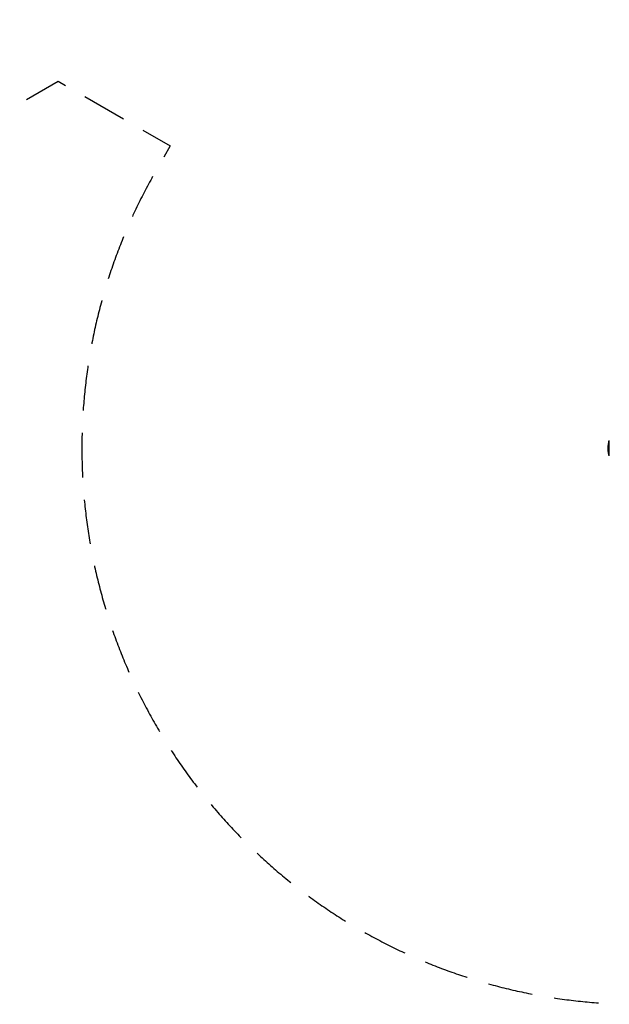
# Model space of a CAD drawing. Units: millimetres. Extents: x -7613 to 6959, y -4644 to 5456.
# Drawn here: x -143 to 1531, y -4644 to -1847 of the extents above; entities that cross this region are included whole.
import ezdxf

# ---------------------------------------------------------------- set-up
doc = ezdxf.new("R2010")
doc.units = ezdxf.units.MM
doc.header["$LTSCALE"] = 20
doc.linetypes.add('HIDDEN', pattern=[9.525, 6.35, -3.175])
doc.layers.add('2d', color=230, linetype='Continuous')
doc.layers.add('AS-Safetyzone', color=5, linetype='HIDDEN')

msp = doc.modelspace()

# ---------------------------------------------------------------- linework, layer by layer
at = {"layer": '2d'}
for p, q in [((1530.2, -3044), (1530.2, -3084.1)), ((1531.1, -3044), (1530.2, -3044)), ((1531.1, -3085.7), (1531.1, -3042.4)), ((1527.9, -3064), (1528.2, -3064)), ((1528, -3066.3), (1528, -3066.3)), ((1528.3, -3068.4), (1528, -3068.4)), ((1528.3, -3059.2), (1528.1, -3059.2)), ((1528.3, -3059.8), (1528.1, -3059.8)), ((1528.4, -3063.7), (1528.1, -3063.7)), ((1528.4, -3063.9), (1528.1, -3063.9)), ((1528.6, -3063.5), (1528.3, -3063.5)), ((1528.4, -3064), (1530.2, -3064)), ((1528.6, -3073.6), (1528.4, -3073.6)), ((1528.8, -3055), (1528.5, -3055)), ((1528.7, -3058.7), (1528.5, -3058.7)), ((1528.9, -3052.9), (1528.6, -3052.9)), ((1528.8, -3059.4), (1528.6, -3059.4)), ((1528.6, -3060.9), (1528.6, -3060.9)), ((1528.6, -3060.9), (1528.6, -3060.9)), ((1528.8, -3066.4), (1528.6, -3066.4)), ((1528.9, -3069.3), (1528.6, -3069.3)), ((1528.8, -3075.2), (1528.6, -3075.2)), ((1528.7, -3068.8), (1528.7, -3068.8)), ((1531.1, -3084.1), (1530.2, -3084.1))]:
    msp.add_line(p, q, dxfattribs=at)
at = {"layer": '2d', "extrusion": (0, 0, -1)}
for centre, start, end in [((-1630.7, -3064), 6.2489, 11.292), ((-1630.4, -3064), 354.4787, 2.1677), ((-1630.7, -3064), 348.708, 354.4788)]:
    msp.add_arc(centre, 102.5, start, end, dxfattribs=at)
at = {"layer": '2d'}
msp.add_ellipse((1630.4, -3064.1), major_axis=(-102.5, 0), ratio=0.465742, start_param=0.041437, end_param=0.107038, dxfattribs=at)
at = {"layer": '2d', "extrusion": (0, 0, -1)}
for centre, major_axis, ratio, start_param, end_param in [((1630.4, -3064.3), (-102.5, 0), 0.987104, -0.092267, -0.040212), ((1630.4, -3064.9), (-102.5, 0), 0.926659, 0.060013, 0.103512), ((1630.4, -3061.2), (102.5, 0), 0.473523, 3.083454, 3.087544), ((1630.4, -3061.2), (102.5, 0), 0.473523, 3.034641, 3.083454), ((1630.7, -3064.3), (-102.5, 0), 0.987104, -0.092267, -0.040212), ((1630.7, -3064.9), (102.5, 0), 0.926659, 3.206029, 3.245104), ((1630.7, -3061.2), (102.5, 0), 0.473523, 3.083454, 3.087544), ((1630.7, -3061.2), (102.5, 0), 0.473523, 3.034641, 3.083454)]:
    msp.add_ellipse(centre, major_axis=major_axis, ratio=ratio, start_param=start_param, end_param=end_param, dxfattribs=at)
at = {"layer": '2d'}
for points in [[(1528, -3060.2), (1528, -3059.8), (1528, -3059.4), (1528.1, -3058.9)], [(1528, -3066.3), (1528, -3066.9), (1528, -3067.6), (1528, -3068.4)], [(1528.2, -3062.8), (1528.2, -3062.8), (1528.2, -3062.8), (1528.2, -3062.8)], [(1528.3, -3067.9), (1528.3, -3068), (1528.3, -3068.2), (1528.3, -3068.4)], [(1528.4, -3063.4), (1528.4, -3063.4), (1528.4, -3063.4), (1528.4, -3063.4)], [(1528.4, -3063.7), (1528.4, -3063.6), (1528.4, -3063.5), (1528.4, -3063.5)], [(1528.4, -3063.7), (1528.4, -3063.7), (1528.4, -3063.8), (1528.4, -3063.9)], [(1528.5, -3063), (1528.5, -3063), (1528.5, -3063), (1528.5, -3063)], [(1528.6, -3059.2), (1528.6, -3059.2), (1528.6, -3059.2), (1528.6, -3059.2)], [(1528.6, -3059.4), (1528.6, -3059.4), (1528.6, -3059.4), (1528.6, -3059.4)], [(1528.8, -3059.4), (1528.8, -3059.4), (1528.8, -3059.4), (1528.8, -3059.4)]]:
    msp.add_open_spline(points, degree=3, dxfattribs=at)
for points, knots in [([(1528, -3066), (1528, -3066), (1528, -3065.9), (1528, -3065.9), (1528, -3065.8), (1528, -3065.9), (1528, -3065.9), (1528, -3065.9), (1528, -3066), (1528, -3066.1), (1528, -3066.1), (1528, -3066.2), (1528, -3066.3)], [0, 0, 0, 0, 0.263282, 0.263282, 0.263282, 0.526692, 0.526692, 0.526692, 0.789921, 0.789921, 0.789921, 1, 1, 1, 1]), ([(1528.5, -3053.8), (1528.5, -3054.1), (1528.4, -3054.3), (1528.4, -3054.6), (1528.4, -3054.8), (1528.4, -3054.9), (1528.4, -3055), (1528.4, -3055.1), (1528.4, -3055.1), (1528.4, -3055.1), (1528.3, -3055.2), (1528.3, -3055.4), (1528.3, -3055.6), (1528.3, -3055.6), (1528.3, -3055.7), (1528.3, -3055.7), (1528.3, -3055.9), (1528.3, -3056), (1528.3, -3056.2), (1528.2, -3056.3), (1528.2, -3056.3), (1528.2, -3056.3), (1528.2, -3056.4), (1528.2, -3056.5), (1528.2, -3056.6), (1528.2, -3056.8), (1528.2, -3056.9), (1528.2, -3057), (1528.2, -3057), (1528.2, -3057), (1528.2, -3057.1), (1528.2, -3057.3), (1528.2, -3057.5), (1528.2, -3057.5), (1528.1, -3057.6), (1528.1, -3057.6), (1528.1, -3057.6), (1528.1, -3057.7), (1528.1, -3057.9), (1528.1, -3058.1), (1528.1, -3058.2), (1528.1, -3058.2), (1528.1, -3058.2), (1528.1, -3058.3), (1528.1, -3058.5), (1528.1, -3058.7), (1528.1, -3058.9)], [0, 0, 0, 0, 0.125, 0.125, 0.1875, 0.21875, 0.234375, 0.242188, 0.242188, 0.25, 0.25, 0.3125, 0.34375, 0.359375, 0.359375, 0.375, 0.375, 0.4375, 0.46875, 0.484375, 0.492188, 0.492188, 0.5, 0.5, 0.5625, 0.59375, 0.609375, 0.617188, 0.617188, 0.625, 0.625, 0.6875, 0.71875, 0.734375, 0.742188, 0.742188, 0.75, 0.75, 0.8125, 0.84375, 0.859375, 0.867188, 0.867188, 0.875, 0.875, 1, 1, 1, 1]), ([(1528.1, -3059.2), (1528.1, -3059.2), (1528.1, -3059.3), (1528.1, -3059.4), (1528.1, -3059.5), (1528.1, -3059.6), (1528.1, -3059.7), (1528.1, -3059.7), (1528.1, -3059.7), (1528.1, -3059.8)], [0, 0, 0, 0, 0.404397, 0.404397, 0.404397, 0.80918, 0.80918, 0.80918, 1, 1, 1, 1]), ([(1528.1, -3063.7), (1528.1, -3063.3), (1528.1, -3063), (1528.1, -3062.4), (1528.1, -3062), (1528.1, -3061.4), (1528.1, -3061.1), (1528.1, -3060.6), (1528.1, -3060.4), (1528.1, -3060.1), (1528.1, -3059.9), (1528.1, -3059.8)], [0, 0, 0, 0, 0.25, 0.25, 0.5, 0.5, 0.75, 0.75, 0.875, 0.875, 1, 1, 1, 1]), ([(1528.1, -3063.7), (1528.1, -3063.7), (1528.1, -3063.7), (1528.1, -3063.8), (1528.1, -3063.8), (1528.1, -3063.8), (1528.1, -3063.9)], [0, 0, 0, 0, 0.536906, 0.536906, 0.536906, 1, 1, 1, 1]), ([(1528.2, -3062.8), (1528.2, -3062.3), (1528.2, -3061.7), (1528.2, -3060.5), (1528.2, -3059.8), (1528.3, -3059), (1528.4, -3058.7), (1528.5, -3058.7), (1528.6, -3058.9), (1528.6, -3059.4)], [0, 0, 0, 0, 0.125, 0.125, 0.25, 0.25, 0.375, 0.375, 0.4988549, 0.4988549, 0.4988549, 0.4988549]), ([(1528.6, -3059.4), (1528.6, -3059.8), (1528.6, -3060.4), (1528.6, -3061.7), (1528.6, -3062.3), (1528.4, -3063.2), (1528.4, -3063.5), (1528.3, -3063.5), (1528.2, -3063.2), (1528.2, -3062.8)], [0.5, 0.5, 0.5, 0.5, 0.625, 0.625, 0.75, 0.75, 0.875, 0.875, 0.9988689, 0.9988689, 0.9988689, 0.9988689]), ([(1528.4, -3073.6), (1528.4, -3074.1), (1528.5, -3074.6), (1528.5, -3075.1), (1528.6, -3075.2), (1528.6, -3075.2)], [0, 0, 0, 0, 0.25, 0.25, 0.4513626, 0.4513626, 0.4513626, 0.4513626]), ([(1528.5, -3053.8), (1528.5, -3053.7), (1528.5, -3053.5), (1528.5, -3053.4), (1528.6, -3053.3), (1528.6, -3053.2), (1528.6, -3053.1), (1528.6, -3053), (1528.6, -3052.9), (1528.6, -3052.9), (1528.6, -3052.9), (1528.6, -3052.9), (1528.7, -3052.9), (1528.7, -3053), (1528.7, -3053), (1528.7, -3053.1), (1528.7, -3053.2), (1528.7, -3053.3), (1528.6, -3053.4), (1528.6, -3053.6), (1528.6, -3053.7), (1528.6, -3053.9), (1528.6, -3054), (1528.6, -3054.2), (1528.6, -3054.4), (1528.6, -3054.6), (1528.5, -3054.7), (1528.5, -3054.9), (1528.5, -3055), (1528.5, -3055), (1528.5, -3055)], [0, 0, 0, 0, 0.108572, 0.108572, 0.108572, 0.217262, 0.217262, 0.217262, 0.325717, 0.325717, 0.325717, 0.433622, 0.433622, 0.433622, 0.540983, 0.540983, 0.540983, 0.648042, 0.648042, 0.648042, 0.755174, 0.755174, 0.755174, 0.862717, 0.862717, 0.862717, 0.970831, 0.970831, 0.970831, 1, 1, 1, 1]), ([(1528.6, -3066.4), (1528.6, -3066.5), (1528.6, -3066.6), (1528.6, -3066.7), (1528.6, -3066.9), (1528.7, -3067), (1528.7, -3067.2), (1528.7, -3067.3), (1528.7, -3067.5), (1528.7, -3067.7), (1528.7, -3067.9), (1528.7, -3068), (1528.7, -3068.2), (1528.7, -3068.4), (1528.7, -3068.5), (1528.7, -3068.7), (1528.7, -3068.8), (1528.7, -3068.9), (1528.7, -3069), (1528.7, -3069.1), (1528.7, -3069.2), (1528.6, -3069.3), (1528.6, -3069.3), (1528.6, -3069.3), (1528.6, -3069.3), (1528.6, -3069.3), (1528.6, -3069.3), (1528.5, -3069.2), (1528.5, -3069.2), (1528.5, -3069.2), (1528.5, -3069.2)], [0, 0, 0, 0, 0.108263, 0.108263, 0.108263, 0.216637, 0.216637, 0.216637, 0.324631, 0.324631, 0.324631, 0.431995, 0.431995, 0.431995, 0.53889, 0.53889, 0.53889, 0.64568, 0.64568, 0.64568, 0.75277, 0.75277, 0.75277, 0.860435, 0.860435, 0.860435, 0.968703, 0.968703, 0.968703, 1, 1, 1, 1]), ([(1528.8, -3059.4), (1528.9, -3059.5), (1528.9, -3059.6), (1528.9, -3059.9), (1528.9, -3060), (1528.9, -3060.3), (1528.9, -3060.5), (1528.9, -3060.7), (1528.9, -3060.8), (1528.9, -3060.9), (1528.9, -3061), (1528.9, -3061.2), (1528.8, -3061.4), (1528.8, -3061.6), (1528.8, -3061.7), (1528.8, -3061.8), (1528.8, -3061.9), (1528.8, -3062.1), (1528.8, -3062.3), (1528.8, -3062.5), (1528.8, -3062.5), (1528.8, -3062.7), (1528.8, -3062.7), (1528.7, -3062.8), (1528.7, -3062.9), (1528.7, -3063), (1528.7, -3063), (1528.7, -3063.1), (1528.7, -3063.2), (1528.7, -3063.2), (1528.7, -3063.3), (1528.7, -3063.3), (1528.7, -3063.3), (1528.6, -3063.4), (1528.6, -3063.4), (1528.6, -3063.4), (1528.6, -3063.4), (1528.6, -3063.4), (1528.6, -3063.4), (1528.6, -3063.5), (1528.6, -3063.5), (1528.6, -3063.5), (1528.6, -3063.5), (1528.6, -3063.5), (1528.6, -3063.5)], [0.499999, 0.499999, 0.499999, 0.499999, 0.5312491, 0.5312491, 0.5624991, 0.5624991, 0.5937492, 0.5937492, 0.6093742, 0.6093742, 0.6249992, 0.6249992, 0.6562493, 0.6562493, 0.6718743, 0.6718743, 0.6874994, 0.6874994, 0.7187494, 0.7187494, 0.7343745, 0.7343745, 0.7499995, 0.7499995, 0.7656245, 0.7656245, 0.7812496, 0.7812496, 0.7968746, 0.7968746, 0.8124996, 0.8124996, 0.8203121, 0.8203121, 0.8281247, 0.8437497, 0.8437497, 0.8476559, 0.8476559, 0.8515622, 0.8593747, 0.8749997, 0.8749997, 0.8758243, 0.8758243, 0.8758243, 0.8758243]), ([(1528.6, -3073.6), (1528.6, -3073.7), (1528.6, -3073.7), (1528.7, -3073.8), (1528.7, -3073.9), (1528.7, -3073.9), (1528.7, -3073.9), (1528.7, -3073.9)], [0, 0, 0, 0, 0.03125, 0.03125, 0.046875, 0.046875, 0.04983203, 0.04983203, 0.04983203, 0.04983203]), ([(1528.7, -3058.7), (1528.7, -3058.7), (1528.7, -3058.7), (1528.7, -3058.7), (1528.7, -3058.7), (1528.8, -3058.7), (1528.8, -3058.8), (1528.8, -3058.8), (1528.8, -3058.8), (1528.8, -3058.9), (1528.8, -3059), (1528.8, -3059.1), (1528.8, -3059.2), (1528.8, -3059.3), (1528.8, -3059.3), (1528.8, -3059.4)], [1.375782, 1.375782, 1.375782, 1.375782, 1.3906242, 1.3906242, 1.4062492, 1.4062492, 1.4218741, 1.4218741, 1.4374991, 1.4374991, 1.4687491, 1.4687491, 1.484374, 1.484374, 1.4988524, 1.4988524, 1.4988524, 1.4988524]), ([(1528.9, -3052.9), (1528.9, -3052.9), (1528.9, -3052.9), (1528.9, -3052.9), (1528.9, -3052.9), (1528.9, -3053.1), (1528.9, -3053.1), (1528.9, -3053.2), (1528.9, -3053.3), (1528.9, -3053.5), (1528.9, -3053.7), (1528.9, -3053.9), (1528.9, -3054), (1528.8, -3054.2), (1528.8, -3054.3), (1528.8, -3054.6), (1528.8, -3054.7), (1528.8, -3054.9), (1528.8, -3055), (1528.8, -3055)], [0.3749154, 0.3749154, 0.3749154, 0.3749154, 0.375, 0.375, 0.5, 0.5, 0.5625, 0.5625, 0.625, 0.625, 0.75, 0.75, 0.8125, 0.8125, 0.875, 0.875, 0.9375, 0.9375, 1, 1, 1, 1]), ([(1528.8, -3066.4), (1528.8, -3066.5), (1528.8, -3066.5), (1528.9, -3066.6), (1528.9, -3066.7), (1528.9, -3066.9), (1528.9, -3067), (1528.9, -3067.1), (1528.9, -3067.2), (1528.9, -3067.5), (1529, -3067.7), (1529, -3068.1), (1529, -3068.3), (1529, -3068.6), (1529, -3068.7), (1528.9, -3068.8), (1528.9, -3068.9), (1528.9, -3069.1), (1528.9, -3069.2), (1528.9, -3069.3), (1528.9, -3069.3), (1528.9, -3069.3), (1528.9, -3069.3), (1528.9, -3069.3), (1528.9, -3069.3), (1528.9, -3069.3)], [0, 0, 0, 0, 0.0625, 0.0625, 0.125, 0.125, 0.1875, 0.1875, 0.25, 0.25, 0.375, 0.375, 0.5, 0.5, 0.5625, 0.5625, 0.625, 0.625, 0.75, 0.75, 0.8125, 0.8125, 0.84375, 0.84375, 0.8451889, 0.8451889, 0.8451889, 0.8451889])]:
    msp.add_open_spline(points, degree=3, knots=knots, dxfattribs=at)
at = {"layer": 'AS-Safetyzone', "flags": 128}
msp.add_lwpolyline([(142.6, 1813.8, 0.098985), (-465.5, 1695.3, 0.210848), (-1531.3, 1119.8), (-2289.5, 682), (-4151.2, 1756.9, 0.34143), (-5969.4, 1511), (-6161.3, 1494.5, 0.89091), (-6417.3, -1464.9, 0.059226), (-6133.7, -1676.9), (-4877.8, -2402, 0.428453), (-2957.5, -3401.6, 0.208574), (-1793.9, -3111.2, 0.163063), (-1002.3, -2580.4), (-34.4, -2021.6), (284.3, -2205.6), (244.8, -2274, 0.57735), (1613.1, -4644), (3460.1, -4644, 0.521048), (4944, -2521.4, 0.428501), (6567.7, -1088.2), (6572.1, -1036.2, 0.180752), (6959.4, 0), (6959.4, 2929, 0.180752), (6572.1, 3965.2), (6567.7, 4017.2, 0.962746), (3578.7, 4017.2), (3531.7, 3469.5, 0.087509), (3436.4, 2929), (3436.4, 1020.9), (2684.1, 586.5), (2381.3, 761.3, 0.515901), (195.6, 1838.7), (142.6, 1813.8)], format="xyb", dxfattribs=at)

doc.saveas('drawing.dxf')
